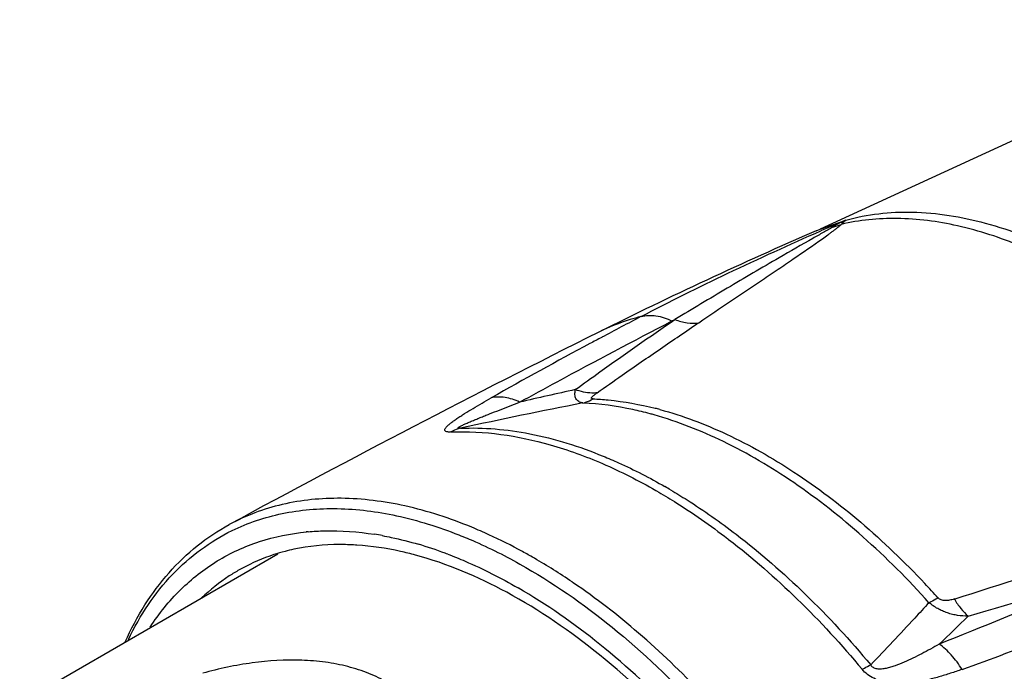
# Model space of a CAD drawing. Units: millimetres. Extents: x 0 to 210, y 0 to 297.
# Drawn here: x 122 to 138, y 127 to 137 of the extents above; entities that cross this region are included whole.
import ezdxf

# ---------------------------------------------------------------- set-up
doc = ezdxf.new("R2010")
doc.units = ezdxf.units.MM
doc.header["$LTSCALE"] = 19.36
doc.layers.add('_26_DATUM_AXIS', color=7, linetype='CONTINUOUS')

msp = doc.modelspace()

# ---------------------------------------------------------------- linework, layer by layer
at = {"layer": '_26_DATUM_AXIS', "color": 7}
for p, q in [((142.07, 137.254), (134.778, 133.902)), ((134.712, 133.872), (134.778, 133.901)), ((134.712, 133.872), (134.778, 133.901)), ((134.778, 133.901), (135.188, 134.045)), ((132.407, 132.43), (132.454, 132.454)), ((132.149, 129.717), (132.159, 129.71)), ((133.299, 128.944), (133.314, 128.933)), ((133.299, 128.944), (133.314, 128.932)), ((121.972, 126.315), (126.102, 128.7)), ((130.207, 128.631), (130.196, 128.637))]:
    msp.add_line(p, q, dxfattribs=at)
for centre, radius, start, end in [((157.629, 81.623), 57.024, 113.1745, 113.6112), ((134.79, 134.802), 0.888, 282.2783, 291.4154), ((162.426, 69.919), 69.7, 113.42952, 116.58067), ((175.769, 48.72), 94.566, 117.63109, 118.06214), ((222.142, -49.433), 203.158, 116.58054, 118.46134), ((173.952, 52.132), 90.7, 118.06323, 118.19832), ((169.196, 60.919), 80.709, 118.17002, 119.44903), ((146.07, 61.778), 71.197, 102.33498, 103.07012), ((152.057, 23.949), 109.221, 101.12555, 102.17468), ((130.553, 125.381), 5.763, 74.2217, 74.884), ((130.744, 125.565), 5.642, 74.8838, 75.6721), ((127.67, 121.745), 9.27, 59.4236, 60.0732), ((126.927, 125.275), 3.796, 95.1034, 95.5848), ((126.861, 123.999), 5.077, 79.6499, 81.0722), ((126.25, 121.968), 7.745, 65.3599, 67.5619), ((126.559, 122.792), 6.322, 69.4498, 73.5247), ((127.025, 125.642), 3.203, 102.0707, 104.5811), ((127.089, 124.651), 4.2, 86.19, 86.4815), ((126.408, 122.37), 6.77, 69.1338, 69.5038), ((94.701, 262.069), 140.581, 287.47856, 288.45918), ((125.151, 119.925), 10.067, 55.8115, 59.8547), ((127.002, 125.781), 3.066, 118.7708, 119.6862), ((100.735, 252.448), 129.95, 286.27118, 287.34108), ((124.84, 119.461), 10.626, 55.7006, 55.8326), ((126.249, 118.623), 14.013, 41.9738, 43.2591), ((108.339, 205.835), 84.04, 289.97547, 292.01528), ((120.443, 144.559), 23.729, 313.1806, 314.7372)]:
    msp.add_arc(centre, radius, start, end, dxfattribs=at)
for points, knots in [([(139.029, 133.099), (138.697, 133.298), (138.033, 133.641), (137.014, 133.978), (136.036, 134.106), (135.406, 134.045), (135.114, 133.976)], [0, 0, 0, 0, 0.283664, 0.543467, 0.780792, 1, 1, 1, 1]), ([(135.188, 134.045), (135.532, 134.141), (136.291, 134.224), (137.474, 134.029), (138.704, 133.54), (139.493, 133.053), (139.887, 132.771)], [0, 0, 0, 0, 0.213535, 0.448494, 0.710408, 1, 1, 1, 1]), ([(134.98, 133.935), (134.929, 133.905), (134.823, 133.845), (134.717, 133.785), (134.663, 133.753)], [0, 0, 0, 0, 0.481957, 1, 1, 1, 1]), ([(134.814, 133.747), (134.842, 133.767), (134.885, 133.798), (134.94, 133.838), (134.98, 133.868), (135.018, 133.896), (135.049, 133.92), (135.072, 133.938), (135.089, 133.952), (135.102, 133.963), (135.111, 133.97), (135.114, 133.974), (135.114, 133.976)], [0, 0, 0, 0, 0.277526, 0.412908, 0.544851, 0.671551, 0.791454, 0.849439, 0.907054, 0.963112, 0.985459, 1, 1, 1, 1]), ([(135.188, 134.046), (135.17, 134.037), (135.099, 134.002), (135.03, 133.965), (134.979, 133.935)], [0, 0, 0, 0, 0.254796, 1, 1, 1, 1]), ([(135.114, 133.976), (135.12, 133.983), (135.141, 134.009), (135.167, 134.031), (135.188, 134.045)], [0, 0, 0, 0, 0.253261, 1, 1, 1, 1]), ([(131.912, 132.501), (132.37, 132.741), (133.322, 133.214), (134.29, 133.655), (134.789, 133.873)], [0, 0, 0, 0, 0.48703, 1, 1, 1, 1]), ([(134.663, 133.753), (134.481, 133.65), (134.022, 133.387), (133.286, 132.953), (132.732, 132.621), (132.454, 132.454)], [0, 0, 0, 0, 0.244368, 0.620165, 1, 1, 1, 1]), ([(132.836, 132.403), (133.175, 132.632), (133.598, 132.916), (134.102, 133.256), (134.423, 133.475), (134.66, 133.637), (134.814, 133.747)], [0, 0, 0, 0, 0.513008, 0.639023, 0.762611, 1, 1, 1, 1]), ([(131.912, 132.501), (131.853, 132.486), (131.622, 132.421), (131.398, 132.332), (131.238, 132.252)], [0, 0, 0, 0, 0.252659, 1, 1, 1, 1]), ([(131.912, 132.501), (131.989, 132.522), (132.164, 132.528), (132.327, 132.471), (132.407, 132.43)], [0, 0, 0, 0, 0.469962, 1, 1, 1, 1]), ([(129.97, 131.13), (130.17, 131.24), (130.979, 131.681), (131.793, 132.111), (132.407, 132.43)], [0, 0, 0, 0, 0.248435, 1, 1, 1, 1]), ([(130.861, 131.331), (130.991, 131.426), (131.519, 131.806), (132.051, 132.178), (132.454, 132.454)], [0, 0, 0, 0, 0.248272, 1, 1, 1, 1]), ([(131.208, 131.279), (131.341, 131.374), (131.678, 131.611), (132.222, 131.985), (132.631, 132.264), (132.836, 132.403)], [0, 0, 0, 0, 0.248537, 0.624585, 1, 1, 1, 1]), ([(132.454, 132.454), (132.517, 132.429), (132.643, 132.394), (132.774, 132.393), (132.836, 132.403)], [0, 0, 0, 0, 0.520156, 1, 1, 1, 1]), ([(129.97, 131.131), (129.896, 131.166), (129.747, 131.217), (129.587, 131.215), (129.515, 131.199)], [0, 0, 0, 0, 0.525543, 1, 1, 1, 1]), ([(130.982, 131.117), (130.977, 131.119), (130.964, 131.121), (130.941, 131.126), (130.915, 131.139), (130.889, 131.16), (130.87, 131.186), (130.858, 131.217), (130.853, 131.267), (130.857, 131.305), (130.861, 131.331)], [0, 0, 0, 0, 0.062047, 0.133851, 0.253289, 0.365981, 0.478925, 0.594386, 0.718088, 1, 1, 1, 1]), ([(131.208, 131.279), (131.18, 131.277), (131.062, 131.273), (130.945, 131.299), (130.861, 131.331)], [0, 0, 0, 0, 0.236971, 1, 1, 1, 1]), ([(131.144, 131.183), (131.141, 131.184), (131.135, 131.184), (131.127, 131.186), (131.122, 131.191), (131.12, 131.199), (131.126, 131.21), (131.142, 131.228), (131.17, 131.252), (131.194, 131.27), (131.208, 131.279)], [0, 0, 0, 0, 0.069862, 0.122329, 0.160504, 0.194257, 0.278896, 0.392899, 0.676046, 1, 1, 1, 1]), ([(128.869, 130.653), (128.857, 130.652), (128.836, 130.652), (128.804, 130.654), (128.779, 130.663), (128.772, 130.681), (128.773, 130.694), (128.778, 130.708), (128.793, 130.73), (128.822, 130.759), (128.864, 130.793), (128.914, 130.831), (128.969, 130.869), (129.028, 130.909), (129.113, 130.963), (129.227, 131.032), (129.369, 131.116), (129.466, 131.171), (129.515, 131.199)], [0, 0, 0, 0, 0.034594, 0.06176, 0.093418, 0.104931, 0.117052, 0.131366, 0.148764, 0.193426, 0.248837, 0.30969, 0.375154, 0.445125, 0.517991, 0.672382, 0.834425, 1, 1, 1, 1]), ([(129.024, 130.713), (129.016, 130.712), (129.006, 130.712), (128.994, 130.712), (128.989, 130.713), (128.985, 130.716), (128.985, 130.719), (128.988, 130.723), (128.994, 130.729), (129.006, 130.737), (129.024, 130.747), (129.047, 130.758), (129.072, 130.771), (129.101, 130.783), (129.142, 130.802), (129.197, 130.825), (129.266, 130.853), (129.338, 130.883), (129.412, 130.913), (129.515, 130.953), (129.647, 131.005), (129.807, 131.067), (129.915, 131.109), (129.97, 131.131)], [0, 0, 0, 0, 0.020138, 0.027116, 0.031991, 0.035057, 0.037577, 0.0411, 0.046115, 0.060506, 0.079833, 0.102862, 0.128736, 0.156769, 0.186585, 0.25037, 0.317956, 0.388283, 0.460646, 0.534675, 0.686586, 0.841997, 1, 1, 1, 1]), ([(130.982, 131.117), (130.996, 131.12), (131.052, 131.137), (131.106, 131.161), (131.144, 131.183)], [0, 0, 0, 0, 0.247326, 1, 1, 1, 1]), ([(132.056, 130.945), (131.965, 130.969), (131.612, 131.055), (131.251, 131.105), (130.982, 131.117)], [0, 0, 0, 0, 0.259582, 1, 1, 1, 1]), ([(131.144, 131.183), (131.225, 131.18), (131.561, 131.156), (131.893, 131.095), (132.14, 131.032)], [0, 0, 0, 0, 0.241615, 1, 1, 1, 1]), ([(136.519, 127.92), (136.187, 128.29), (135.502, 128.976), (134.401, 129.847), (133.279, 130.512), (132.502, 130.819), (132.12, 130.927)], [0, 0, 0, 0, 0.27682, 0.537772, 0.779424, 1, 1, 1, 1]), ([(132.215, 131.012), (132.58, 130.913), (133.324, 130.631), (134.402, 130.017), (135.465, 129.209), (136.129, 128.571), (136.454, 128.226)], [0, 0, 0, 0, 0.221005, 0.46256, 0.723198, 1, 1, 1, 1]), ([(129.024, 130.713), (129.01, 130.71), (128.957, 130.695), (128.906, 130.673), (128.869, 130.653)], [0, 0, 0, 0, 0.245849, 1, 1, 1, 1]), ([(128.869, 130.653), (129.402, 130.677), (130.243, 130.55), (131.323, 130.155), (131.873, 129.875), (132.149, 129.717)], [0, 0, 0, 0, 0.464559, 0.723238, 1, 1, 1, 1]), ([(129.024, 130.713), (129.394, 130.729), (130.179, 130.658), (130.927, 130.421), (131.305, 130.266)], [0, 0, 0, 0, 0.475292, 1, 1, 1, 1]), ([(131.305, 130.266), (131.388, 130.233), (131.726, 130.087), (132.054, 129.918), (132.295, 129.779)], [0, 0, 0, 0, 0.243002, 1, 1, 1, 1]), ([(132.159, 129.71), (132.256, 129.655), (132.648, 129.419), (133.024, 129.155), (133.299, 128.944)], [0, 0, 0, 0, 0.242795, 1, 1, 1, 1]), ([(132.386, 129.726), (132.474, 129.674), (132.834, 129.453), (133.18, 129.21), (133.433, 129.015)], [0, 0, 0, 0, 0.243424, 1, 1, 1, 1]), ([(129.207, 129.127), (128.86, 129.27), (128.174, 129.494), (127.142, 129.628), (126.177, 129.534), (125.589, 129.314), (125.324, 129.17)], [0, 0, 0, 0, 0.280645, 0.53718, 0.774318, 1, 1, 1, 1]), ([(125.37, 129.074), (125.623, 129.198), (126.177, 129.384), (127.077, 129.458), (128.036, 129.335), (128.674, 129.134), (128.996, 129.006)], [0, 0, 0, 0, 0.226459, 0.464497, 0.720954, 1, 1, 1, 1]), ([(123.66, 127.291), (123.751, 127.495), (123.956, 127.885), (124.343, 128.406), (124.798, 128.843), (125.144, 129.073), (125.324, 129.17)], [0, 0, 0, 0, 0.263091, 0.515072, 0.759347, 1, 1, 1, 1]), ([(123.711, 127.328), (123.804, 127.523), (124.012, 127.892), (124.401, 128.379), (124.853, 128.781), (125.194, 128.988), (125.37, 129.074)], [0, 0, 0, 0, 0.263932, 0.515722, 0.759462, 1, 1, 1, 1]), ([(124.059, 127.528), (124.2, 127.744), (124.52, 128.142), (125.117, 128.612), (125.806, 128.928), (126.304, 129.028), (126.558, 129.053)], [0, 0, 0, 0, 0.255604, 0.501763, 0.747001, 1, 1, 1, 1]), ([(126.589, 129.056), (126.675, 129.064), (127.028, 129.083), (127.384, 129.056), (127.649, 129.015)], [0, 0, 0, 0, 0.241989, 1, 1, 1, 1]), ([(133.433, 129.015), (133.821, 128.718), (134.577, 128.057), (135.258, 127.318), (135.587, 126.924)], [0, 0, 0, 0, 0.487499, 1, 1, 1, 1]), ([(127.773, 128.994), (127.821, 128.985), (128.016, 128.946), (128.209, 128.897), (128.352, 128.855)], [0, 0, 0, 0, 0.245204, 1, 1, 1, 1]), ([(128.996, 129.006), (129.086, 128.971), (129.453, 128.817), (129.809, 128.634), (130.07, 128.483)], [0, 0, 0, 0, 0.242389, 1, 1, 1, 1]), ([(130.196, 128.637), (130.136, 128.671), (129.902, 128.803), (129.662, 128.925), (129.479, 129.008)], [0, 0, 0, 0, 0.254896, 1, 1, 1, 1]), ([(133.314, 128.933), (133.698, 128.636), (134.448, 127.979), (135.124, 127.245), (135.45, 126.853)], [0, 0, 0, 0, 0.487671, 1, 1, 1, 1]), ([(126.219, 128.742), (126.158, 128.727), (125.92, 128.657), (125.691, 128.558), (125.528, 128.469)], [0, 0, 0, 0, 0.253258, 1, 1, 1, 1]), ([(127.346, 128.843), (127.26, 128.848), (126.929, 128.859), (126.596, 128.826), (126.355, 128.775)], [0, 0, 0, 0, 0.259405, 1, 1, 1, 1]), ([(128.303, 128.682), (128.224, 128.703), (127.916, 128.779), (127.602, 128.826), (127.368, 128.842)], [0, 0, 0, 0, 0.259391, 1, 1, 1, 1]), ([(128.82, 128.697), (128.914, 128.661), (129.299, 128.504), (129.671, 128.315), (129.944, 128.157)], [0, 0, 0, 0, 0.24172, 1, 1, 1, 1]), ([(136.504, 116.649), (136.504, 117.253), (136.374, 118.518), (135.865, 120.416), (135.058, 122.317), (133.994, 124.122), (132.727, 125.741), (131.323, 127.09), (129.854, 128.101), (128.811, 128.545), (128.303, 128.682)], [0, 0, 0, 0, 0.117853, 0.246432, 0.381793, 0.51926, 0.653963, 0.781298, 0.897446, 1, 1, 1, 1]), ([(125.484, 128.445), (125.43, 128.414), (125.215, 128.283), (125.017, 128.125), (124.88, 127.995)], [0, 0, 0, 0, 0.248769, 1, 1, 1, 1]), ([(130.07, 128.483), (130.587, 128.185), (131.605, 127.459), (132.991, 126.117), (134.248, 124.527), (135.322, 122.759), (136.165, 120.892), (136.74, 119.006), (137.022, 117.184), (137.005, 116), (136.935, 115.445)], [0, 0, 0, 0, 0.116017, 0.241725, 0.374006, 0.509055, 0.642817, 0.771354, 0.891239, 1, 1, 1, 1]), ([(139.417, 128.383), (139.191, 128.287), (138.282, 127.905), (137.369, 127.531), (136.681, 127.256)], [0, 0, 0, 0, 0.248779, 1, 1, 1, 1]), ([(136.942, 118.813), (136.746, 119.744), (136.142, 121.608), (134.764, 124.197), (133.263, 126.132), (131.907, 127.436), (131.191, 127.991), (130.828, 128.239)], [0, 0, 0, 0, 0.248845, 0.508636, 0.763813, 0.885094, 1, 1, 1, 1]), ([(136.653, 116.537), (136.653, 117.067), (136.556, 118.171), (136.168, 119.836), (135.548, 121.522), (134.718, 123.167), (133.709, 124.708), (132.558, 126.088), (131.31, 127.256), (130.403, 127.892), (129.944, 128.157)], [0, 0, 0, 0, 0.114158, 0.237326, 0.366977, 0.500001, 0.633025, 0.762676, 0.885843, 1, 1, 1, 1]), ([(136.52, 127.92), (136.443, 127.837), (136.135, 127.503), (135.823, 127.172), (135.587, 126.924)], [0, 0, 0, 0, 0.247689, 1, 1, 1, 1]), ([(136.667, 127.995), (136.654, 127.988), (136.606, 127.961), (136.557, 127.936), (136.519, 127.92)], [0, 0, 0, 0, 0.265388, 1, 1, 1, 1]), ([(137.145, 127.703), (137.089, 127.705), (137.005, 127.711), (136.894, 127.731), (136.812, 127.755), (136.734, 127.786), (136.658, 127.823), (136.597, 127.86), (136.553, 127.895), (136.531, 127.913), (136.519, 127.92)], [0, 0, 0, 0, 0.249384, 0.374449, 0.49968, 0.625038, 0.750284, 0.875249, 0.937639, 1, 1, 1, 1]), ([(136.925, 127.979), (136.9, 127.971), (136.851, 127.958), (136.78, 127.949), (136.715, 127.959), (136.679, 127.981), (136.667, 127.995)], [0, 0, 0, 0, 0.288293, 0.552837, 0.788024, 1, 1, 1, 1]), ([(136.925, 127.979), (136.956, 127.925), (137.023, 127.827), (137.103, 127.74), (137.145, 127.703)], [0, 0, 0, 0, 0.527338, 1, 1, 1, 1]), ([(136.681, 127.256), (136.59, 127.203), (136.451, 127.126), (136.264, 127.031), (136.122, 126.965), (136.002, 126.917), (135.905, 126.885), (135.833, 126.866), (135.761, 126.855), (135.692, 126.855), (135.628, 126.874), (135.597, 126.906), (135.587, 126.924)], [0, 0, 0, 0, 0.263257, 0.394079, 0.523895, 0.652206, 0.715461, 0.77758, 0.838057, 0.895718, 0.949226, 1, 1, 1, 1]), ([(137.048, 126.85), (136.998, 126.933), (136.889, 127.081), (136.753, 127.207), (136.681, 127.256)], [0, 0, 0, 0, 0.52568, 1, 1, 1, 1]), ([(128.701, 124.597), (128.736, 124.687), (128.783, 124.877), (128.797, 125.168), (128.762, 125.457), (128.68, 125.738), (128.548, 126.005), (128.364, 126.25), (128.132, 126.464), (127.862, 126.647), (127.557, 126.795), (127.221, 126.905), (126.859, 126.973), (126.347, 127.016), (125.684, 126.975), (125.161, 126.862), (124.9, 126.791)], [0, 0, 0, 0, 0.05351, 0.10676, 0.159955, 0.213451, 0.267724, 0.323437, 0.381151, 0.440931, 0.50306, 0.567843, 0.635439, 0.705463, 0.850986, 1, 1, 1, 1]), ([(135.45, 126.854), (135.462, 126.86), (135.507, 126.885), (135.553, 126.908), (135.587, 126.924)], [0, 0, 0, 0, 0.267166, 1, 1, 1, 1]), ([(137.048, 126.851), (136.986, 126.83), (136.862, 126.788), (136.674, 126.729), (136.48, 126.678), (136.313, 126.651), (136.177, 126.636), (136.072, 126.628), (135.965, 126.626), (135.856, 126.639), (135.745, 126.667), (135.635, 126.706), (135.532, 126.766), (135.474, 126.822), (135.45, 126.853)], [0, 0, 0, 0, 0.116003, 0.232649, 0.350727, 0.471303, 0.532449, 0.594368, 0.657416, 0.722437, 0.790001, 0.859201, 0.929962, 1, 1, 1, 1])]:
    msp.add_open_spline(points, degree=3, knots=knots, dxfattribs=at)

doc.saveas('drawing.dxf')
